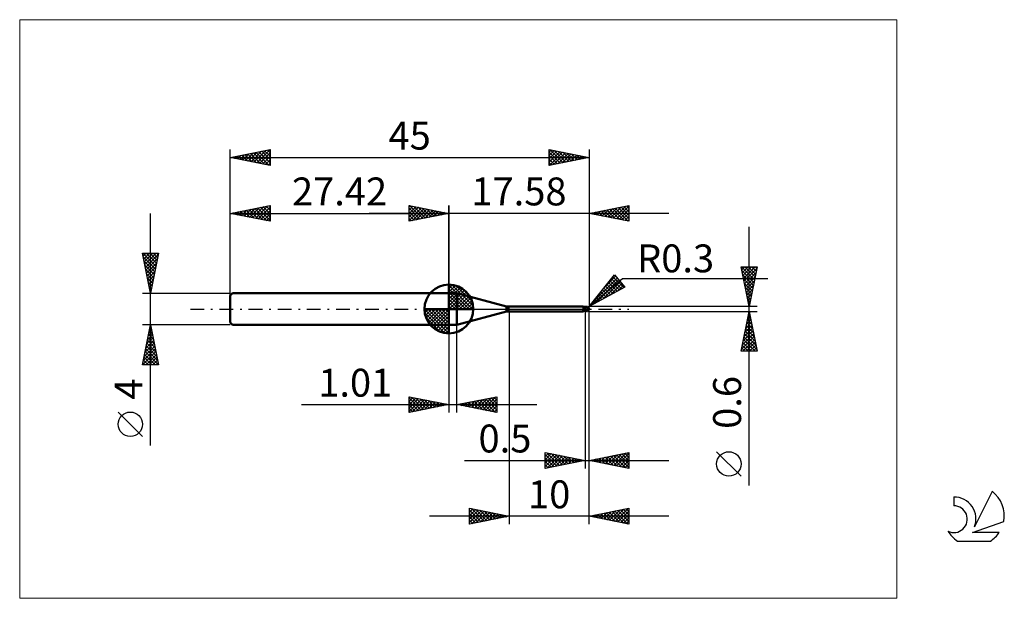
# Model space of a CAD drawing. Units: millimetres. Extents: x -26 to 97, y -36 to 36.
import ezdxf
from ezdxf.enums import TextEntityAlignment as Align

# ---------------------------------------------------------------- set-up
doc = ezdxf.new("R2010")
doc.units = ezdxf.units.MM
doc.header["$LTSCALE"] = 4.3
doc.linetypes.add('cc_dim_arrow', pattern=[0])
doc.linetypes.add('LONGDASH_DASH', pattern=[0.85, 0.4, -0.2, 0.05, -0.2])
for name, color, linetype in [('1', 4, 'CONTINUOUS'), ('2', 7, 'CONTINUOUS'), ('4', 2, 'LONGDASH_DASH'), ('CUT', 1, 'CONTINUOUS'), ('INFTOTAL', 9, 'CONTINUOUS'), ('NOCUT', 7, 'CONTINUOUS'), ('SK1', 4, 'CONTINUOUS'), ('SK2', 7, 'CONTINUOUS'), ('SK4', 2, 'LONGDASH_DASH'), ('SK6', 5, 'CONTINUOUS')]:
    doc.layers.add(name, color=color, linetype=linetype)
doc.styles.get("Standard").update_dxf_attribs({"font": 'Monospac821 BT'})

msp = doc.modelspace()

# ---------------------------------------------------------------- linework, layer by layer
at = {"color": 4, "linetype": 'cc_dim_arrow'}
for p, q in [((27.42, 2.98), (27.5, 3.06)), ((27.42, 2.55), (27.89, 3.02)), ((27.42, 2.98), (30.4, 0)), ((27.42, 2.12), (28.25, 2.95)), ((27.42, 1.68), (28.57, 2.84)), ((27.42, 1.25), (28.87, 2.7)), ((27.42, 2.55), (29.97, 0)), ((27.42, 0.82), (29.14, 2.53)), ((27.8, 3.04), (30.46, 0.38)), ((28.35, 2.92), (30.34, 0.93)), ((27.42, 0.38), (29.38, 2.35)), ((27.42, 2.12), (29.54, 0)), ((27.42, 1.68), (29.1, 0)), ((27.42, 1.25), (28.67, 0)), ((27.47, 0), (29.61, 2.14)), ((27.9, 0), (29.81, 1.91)), ((28.34, 0), (29.99, 1.66)), ((28.77, 0), (30.15, 1.38)), ((29.24, 2.46), (29.88, 1.82)), ((24.36, -0.08), (24.44, 0)), ((24.4, -0.47), (24.87, 0)), ((24.47, -0.83), (25.3, 0)), ((24.58, -1.15), (25.74, 0)), ((24.72, -1.45), (26.17, 0)), ((24.77, 0), (27.42, -2.65)), ((24.89, -1.72), (26.6, 0)), ((25.07, -1.96), (27.04, 0)), ((25.21, 0), (27.42, -2.21)), ((25.64, 0), (27.42, -1.78)), ((26.07, 0), (27.42, -1.35)), ((26.5, 0), (27.42, -0.92)), ((26.94, 0), (27.42, -0.48)), ((27.37, 0), (27.42, -0.05)), ((27.42, 0.82), (28.24, 0)), ((27.42, 0.38), (27.8, 0)), ((29.2, 0), (30.28, 1.08)), ((29.63, 0), (30.39, 0.75)), ((30.07, 0), (30.46, 0.39)), ((24.36, -0.02), (27.4, -3.06)), ((24.4, -0.49), (26.93, -3.02)), ((24.56, -1.08), (26.34, -2.86)), ((25.28, -2.19), (27.42, -0.05)), ((25.51, -2.39), (27.42, -0.48)), ((25.76, -2.57), (27.42, -0.92)), ((26.04, -2.73), (27.42, -1.35)), ((26.34, -2.86), (27.42, -1.78)), ((26.67, -2.97), (27.42, -2.21)), ((27.03, -3.04), (27.42, -2.65))]:
    msp.add_line(p, q, dxfattribs=at)
at = {"layer": '1', "color": 4, "linetype": 'CONTINUOUS', "lineweight": 50}
for p, q in [((27.42, 0), (27.42, 3.06)), ((27.42, 2), (28.42, 2)), ((27.42, -2), (27.42, 2)), ((34.64, 0.33), (28.42, 2)), ((28.42, -2), (28.42, 2)), ((27.42, 0), (24.36, 0)), ((27.42, 0), (30.48, 0)), ((27.42, -3.06), (27.42, 0)), ((34.64, -0.33), (34.64, 0.33)), ((34.9, 0.3), (44.22, 0.3)), ((34.9, -0.3), (34.9, 0.3)), ((44.23, 0.3), (44.22, 0.3)), ((44.24, 0.3), (44.23, 0.3)), ((44.23, 0.3), (44.23, 0.3)), ((44.25, 0.29), (44.24, 0.3)), ((44.24, 0.3), (44.24, 0.3)), ((44.24, 0.3), (44.24, 0.3)), ((44.26, 0.29), (44.25, 0.29)), ((44.25, 0.29), (44.25, 0.29)), ((44.27, 0.29), (44.25, 0.29)), ((44.27, 0.28), (44.26, 0.29)), ((44.32, 0.26), (44.27, 0.29)), ((44.27, 0.27), (44.27, 0.28)), ((44.28, 0.27), (44.27, 0.27)), ((44.28, 0.26), (44.28, 0.27)), ((44.28, 0.25), (44.28, 0.26)), ((44.29, 0.24), (44.28, 0.25)), ((44.29, 0.22), (44.29, 0.24)), ((44.3, 0.21), (44.29, 0.22)), ((44.3, 0.2), (44.3, 0.21)), ((44.3, 0.18), (44.3, 0.2)), ((44.3, 0.17), (44.3, 0.18)), ((44.31, 0.15), (44.3, 0.17)), ((44.31, 0.14), (44.31, 0.15)), ((44.31, 0.12), (44.31, 0.14)), ((44.32, 0.1), (44.31, 0.12)), ((44.38, 0.25), (44.32, 0.26)), ((44.32, 0.09), (44.32, 0.1)), ((44.32, 0.07), (44.32, 0.09)), ((44.33, 0.05), (44.32, 0.07)), ((44.33, 0.03), (44.33, 0.05)), ((44.33, 0.02), (44.33, 0.03)), ((44.34, 0), (44.33, 0.02)), ((44.34, -0.01), (44.34, 0)), ((44.42, 0.24), (44.38, 0.25)), ((44.45, 0.24), (44.42, 0.24)), ((44.5, 0.24), (44.45, 0.24)), ((44.51, 0.24), (44.5, 0.24)), ((44.5, -0.24), (44.5, 0.24)), ((44.55, 0.24), (44.51, 0.24)), ((44.58, 0.24), (44.55, 0.24)), ((44.58, 0.24), (44.59, 0.24)), ((44.63, 0.24), (44.59, 0.24)), ((44.59, 0.23), (44.61, 0.24)), ((44.61, 0.24), (44.62, 0.24)), ((44.62, 0.24), (44.64, 0.25)), ((44.66, 0.24), (44.63, 0.24)), ((44.63, 0.24), (44.65, 0.24)), ((44.64, 0.25), (44.66, 0.25)), ((44.65, 0.24), (44.67, 0.25)), ((44.66, 0.25), (44.68, 0.26)), ((44.69, 0.24), (44.66, 0.24)), ((44.67, 0.25), (44.7, 0.25)), ((44.68, 0.26), (44.7, 0.26)), ((44.71, 0.23), (44.69, 0.24)), ((44.7, 0.26), (44.71, 0.27)), ((44.7, 0.25), (44.72, 0.26)), ((44.71, 0.27), (44.72, 0.27)), ((44.74, 0.23), (44.71, 0.23)), ((44.72, 0.27), (44.73, 0.27)), ((44.72, 0.26), (44.75, 0.26)), ((44.73, 0.27), (44.74, 0.27)), ((44.74, 0.27), (44.75, 0.27)), ((44.78, 0.23), (44.74, 0.23)), ((44.76, 0.27), (44.75, 0.27)), ((44.75, 0.26), (44.77, 0.27)), ((44.77, 0.27), (44.76, 0.27)), ((44.77, 0.26), (44.77, 0.27)), ((44.77, 0.27), (44.77, 0.27)), ((44.77, 0.27), (44.77, 0.27)), ((44.77, 0.27), (44.77, 0.27)), ((44.77, 0.27), (44.77, 0.27)), ((44.77, 0.27), (44.77, 0.27)), ((44.77, 0.27), (44.77, 0.27)), ((44.77, 0.27), (44.77, 0.27)), ((44.77, 0.27), (44.77, 0.27)), ((44.78, 0.27), (44.77, 0.27)), ((44.77, 0.26), (44.77, 0.26)), ((44.77, 0.26), (44.77, 0.26)), ((44.77, 0.25), (44.77, 0.26)), ((44.77, 0.26), (44.77, 0.26)), ((44.77, 0.26), (44.77, 0.26)), ((44.77, 0.24), (44.77, 0.25)), ((44.77, 0.25), (44.77, 0.25)), ((44.77, 0.25), (44.77, 0.25)), ((44.77, 0.25), (44.77, 0.25)), ((44.77, 0.25), (44.77, 0.25)), ((44.77, 0.23), (44.77, 0.24)), ((44.77, 0.24), (44.77, 0.24)), ((44.77, 0.24), (44.77, 0.24)), ((44.77, 0.24), (44.77, 0.24)), ((44.77, 0.24), (44.77, 0.24)), ((44.77, 0.24), (44.77, 0.24)), ((44.78, 0.27), (44.78, 0.27)), ((44.78, 0.27), (44.78, 0.27)), ((44.78, 0.26), (44.78, 0.27)), ((44.78, 0.26), (44.78, 0.26)), ((44.79, 0.26), (44.78, 0.26)), ((44.79, 0.23), (44.78, 0.23)), ((44.78, 0.23), (44.78, 0.23)), ((44.78, 0.23), (44.78, 0.23)), ((44.78, 0.23), (44.78, 0.23)), ((44.79, 0.26), (44.79, 0.26)), ((44.79, 0.26), (44.79, 0.26)), ((44.79, 0.26), (44.79, 0.26)), ((44.79, 0.26), (44.79, 0.26)), ((44.79, 0.26), (44.79, 0.26)), ((44.8, 0.26), (44.79, 0.26)), ((44.79, 0.22), (44.79, 0.23)), ((44.79, 0.23), (44.79, 0.23)), ((44.8, 0.22), (44.79, 0.22)), ((44.8, 0.26), (44.8, 0.26)), ((44.8, 0.26), (44.8, 0.26)), ((44.8, 0.26), (44.8, 0.26)), ((44.8, 0.26), (44.8, 0.26)), ((44.8, 0.26), (44.8, 0.26)), ((44.8, 0.21), (44.8, 0.22)), ((44.81, 0.21), (44.8, 0.21)), ((44.81, 0.2), (44.81, 0.21)), ((44.82, 0.2), (44.81, 0.2)), ((44.82, 0.19), (44.82, 0.2)), ((44.83, 0.18), (44.82, 0.19)), ((44.83, 0.18), (44.83, 0.18)), ((44.84, 0.17), (44.83, 0.18)), ((44.85, 0.17), (44.84, 0.17)), ((44.84, -0.01), (44.85, 0)), ((44.86, 0.16), (44.85, 0.17)), ((44.85, 0.03), (44.86, 0.05)), ((44.85, 0), (44.85, 0.03)), ((44.87, 0.15), (44.86, 0.16)), ((44.86, 0.1), (44.87, 0.12)), ((44.86, 0.08), (44.86, 0.1)), ((44.86, 0.05), (44.86, 0.08)), ((44.88, 0.15), (44.87, 0.15)), ((44.87, 0.14), (44.87, 0.15)), ((44.87, 0.12), (44.87, 0.14)), ((44.89, 0.14), (44.88, 0.15)), ((44.9, 0.13), (44.89, 0.14)), ((44.91, 0.12), (44.9, 0.13)), ((44.92, 0.11), (44.91, 0.12)), ((44.93, 0.1), (44.92, 0.11)), ((44.94, 0.09), (44.93, 0.1)), ((44.93, 0.1), (44.93, 0.1)), ((44.95, 0.08), (44.94, 0.09)), ((44.96, 0.07), (44.95, 0.08)), ((44.96, 0.06), (44.96, 0.07)), ((44.97, 0.05), (44.96, 0.06)), ((44.98, 0.04), (44.97, 0.05)), ((44.97, 0.05), (44.97, 0.05)), ((44.98, 0.03), (44.98, 0.04)), ((44.99, 0.02), (44.98, 0.03)), ((44.99, 0.01), (44.99, 0.02)), ((44.99, 0.02), (44.99, 0.02)), ((44.99, 0), (44.99, 0.01)), ((44.99, 0), (44.99, 0)), ((45, 0.01), (45, 0.02)), ((45, 0.02), (45, 0.02)), ((45, 0.02), (45, 0.02)), ((45, 0.02), (45, 0.02)), ((45, 0.02), (45, 0.02)), ((45, 0.02), (45, 0.02)), ((45, 0.02), (45, 0.02)), ((45, 0.02), (45, 0.02)), ((45, 0.01), (45, 0.01)), ((45, 0.01), (45, 0.01)), ((45, 0.01), (45, 0.01)), ((45, 0.01), (45, 0.01)), ((45, 0.01), (45, 0.01)), ((45, 0.01), (45, 0.01)), ((45, 0), (45, 0.01)), ((45, 0), (45, 0)), ((45, 0), (45, 0)), ((45, 0), (45, 0)), ((45, 0), (45, 0)), ((45, 0), (45, 0)), ((28.42, -2), (34.64, -0.33)), ((34.9, -0.3), (44.22, -0.3)), ((44.13, -0.27), (44.13, -0.27)), ((44.13, -0.27), (44.13, -0.27)), ((44.13, -0.28), (44.13, -0.27)), ((44.13, -0.27), (44.14, -0.27)), ((44.13, -0.27), (44.13, -0.27)), ((44.13, -0.27), (44.13, -0.27)), ((44.13, -0.27), (44.13, -0.27)), ((44.13, -0.27), (44.13, -0.27)), ((44.13, -0.28), (44.13, -0.28)), ((44.13, -0.28), (44.13, -0.28)), ((44.14, -0.28), (44.13, -0.28)), ((44.14, -0.26), (44.15, -0.26)), ((44.14, -0.26), (44.14, -0.26)), ((44.14, -0.26), (44.14, -0.26)), ((44.14, -0.27), (44.14, -0.26)), ((44.14, -0.27), (44.14, -0.27)), ((44.15, -0.28), (44.14, -0.28)), ((44.15, -0.26), (44.16, -0.26)), ((44.15, -0.26), (44.15, -0.26)), ((44.15, -0.26), (44.15, -0.26)), ((44.17, -0.29), (44.15, -0.28)), ((44.16, -0.26), (44.17, -0.25)), ((44.16, -0.26), (44.16, -0.26)), ((44.16, -0.26), (44.16, -0.26)), ((44.17, -0.25), (44.18, -0.25)), ((44.17, -0.25), (44.17, -0.25)), ((44.18, -0.29), (44.17, -0.29)), ((44.18, -0.25), (44.19, -0.25)), ((44.18, -0.25), (44.18, -0.25)), ((44.19, -0.3), (44.18, -0.29)), ((44.19, -0.25), (44.2, -0.25)), ((44.19, -0.25), (44.19, -0.25)), ((44.2, -0.3), (44.19, -0.3)), ((44.2, -0.24), (44.21, -0.24)), ((44.2, -0.25), (44.2, -0.24)), ((44.21, -0.3), (44.2, -0.3)), ((44.21, -0.24), (44.22, -0.24)), ((44.22, -0.3), (44.21, -0.3)), ((44.22, -0.24), (44.23, -0.24)), ((44.22, -0.24), (44.22, -0.24)), ((44.22, -0.3), (44.23, -0.3)), ((44.23, -0.24), (44.24, -0.24)), ((44.23, -0.24), (44.23, -0.24)), ((44.23, -0.3), (44.23, -0.3)), ((44.23, -0.3), (44.24, -0.3)), ((44.24, -0.24), (44.25, -0.24)), ((44.24, -0.24), (44.24, -0.24)), ((44.24, -0.3), (44.25, -0.29)), ((44.24, -0.3), (44.24, -0.3)), ((44.24, -0.3), (44.24, -0.3)), ((44.25, -0.24), (44.26, -0.24)), ((44.25, -0.29), (44.27, -0.29)), ((44.26, -0.24), (44.27, -0.23)), ((44.27, -0.23), (44.28, -0.23)), ((44.27, -0.23), (44.27, -0.23)), ((44.27, -0.29), (44.32, -0.26)), ((44.28, -0.23), (44.29, -0.23)), ((44.29, -0.23), (44.3, -0.23)), ((44.3, -0.23), (44.31, -0.23)), ((44.31, -0.23), (44.33, -0.22)), ((44.32, -0.26), (44.38, -0.25)), ((44.33, -0.22), (44.36, -0.22)), ((44.34, -0.02), (44.34, -0.01)), ((44.34, -0.03), (44.34, -0.02)), ((44.35, -0.04), (44.34, -0.03)), ((44.35, -0.05), (44.35, -0.04)), ((44.35, -0.06), (44.35, -0.05)), ((44.36, -0.07), (44.35, -0.06)), ((44.36, -0.08), (44.36, -0.07)), ((44.37, -0.09), (44.36, -0.08)), ((44.36, -0.22), (44.39, -0.22)), ((44.37, -0.1), (44.37, -0.09)), ((44.38, -0.11), (44.37, -0.1)), ((44.4, -0.11), (44.38, -0.11)), ((44.38, -0.25), (44.42, -0.24)), ((44.39, -0.22), (44.41, -0.21)), ((44.41, -0.12), (44.4, -0.11)), ((44.43, -0.12), (44.41, -0.12)), ((44.41, -0.21), (44.44, -0.21)), ((44.42, -0.24), (44.45, -0.24)), ((44.45, -0.12), (44.43, -0.12)), ((44.44, -0.21), (44.47, -0.21)), ((44.47, -0.13), (44.45, -0.12)), ((44.45, -0.24), (44.5, -0.24)), ((44.48, -0.13), (44.47, -0.13)), ((44.47, -0.21), (44.5, -0.2)), ((44.5, -0.13), (44.48, -0.13)), ((44.55, -0.14), (44.5, -0.11)), ((44.51, -0.13), (44.5, -0.12)), ((44.53, -0.21), (44.5, -0.2)), ((44.5, -0.2), (44.5, -0.2)), ((44.5, -0.2), (44.5, -0.2)), ((44.5, -0.2), (44.5, -0.2)), ((44.5, -0.2), (44.5, -0.2)), ((44.5, -0.24), (44.52, -0.24)), ((44.5, -0.24), (44.5, -0.24)), ((44.52, -0.13), (44.51, -0.13)), ((44.52, -0.14), (44.52, -0.13)), ((44.53, -0.14), (44.52, -0.14)), ((44.52, -0.24), (44.55, -0.24)), ((44.54, -0.14), (44.53, -0.14)), ((44.56, -0.22), (44.53, -0.21)), ((44.55, -0.15), (44.54, -0.14)), ((44.59, -0.16), (44.55, -0.14)), ((44.55, -0.15), (44.55, -0.15)), ((44.58, -0.16), (44.55, -0.15)), ((44.55, -0.24), (44.58, -0.24)), ((44.59, -0.23), (44.56, -0.22)), ((44.6, -0.17), (44.58, -0.16)), ((44.58, -0.24), (44.59, -0.24)), ((44.64, -0.17), (44.59, -0.16)), ((44.61, -0.24), (44.59, -0.23)), ((44.59, -0.24), (44.6, -0.24)), ((44.62, -0.18), (44.6, -0.17)), ((44.64, -0.25), (44.61, -0.24)), ((44.64, -0.19), (44.62, -0.18)), ((44.68, -0.19), (44.64, -0.17)), ((44.66, -0.19), (44.64, -0.19)), ((44.67, -0.26), (44.64, -0.25)), ((44.68, -0.2), (44.66, -0.19)), ((44.7, -0.26), (44.67, -0.26)), ((44.73, -0.21), (44.68, -0.19)), ((44.7, -0.21), (44.68, -0.2)), ((44.71, -0.21), (44.7, -0.21)), ((44.7, -0.26), (44.7, -0.21)), ((44.71, -0.27), (44.7, -0.26)), ((44.72, -0.22), (44.71, -0.21)), ((44.72, -0.27), (44.71, -0.27)), ((44.73, -0.22), (44.72, -0.22)), ((44.73, -0.27), (44.72, -0.27)), ((44.78, -0.23), (44.73, -0.21)), ((44.74, -0.22), (44.73, -0.22)), ((44.74, -0.27), (44.73, -0.27)), ((44.75, -0.22), (44.74, -0.22)), ((44.75, -0.27), (44.74, -0.27)), ((44.77, -0.22), (44.75, -0.22)), ((44.75, -0.27), (44.76, -0.27)), ((44.76, -0.27), (44.77, -0.27)), ((44.78, -0.23), (44.77, -0.22)), ((44.77, -0.27), (44.78, -0.27)), ((44.77, -0.27), (44.77, -0.27)), ((44.77, -0.27), (44.77, -0.27)), ((44.78, -0.22), (44.79, -0.21)), ((44.78, -0.23), (44.78, -0.22)), ((44.78, -0.26), (44.79, -0.26)), ((44.78, -0.26), (44.78, -0.26)), ((44.78, -0.27), (44.78, -0.26)), ((44.78, -0.27), (44.78, -0.27)), ((44.78, -0.27), (44.78, -0.27)), ((44.79, -0.2), (44.8, -0.19)), ((44.79, -0.21), (44.79, -0.2)), ((44.79, -0.26), (44.8, -0.26)), ((44.79, -0.26), (44.79, -0.26)), ((44.79, -0.26), (44.79, -0.26)), ((44.79, -0.26), (44.79, -0.26)), ((44.79, -0.26), (44.79, -0.26)), ((44.79, -0.26), (44.79, -0.26)), ((44.8, -0.16), (44.81, -0.15)), ((44.8, -0.18), (44.8, -0.16)), ((44.8, -0.19), (44.8, -0.18)), ((44.8, -0.26), (44.8, -0.26)), ((44.8, -0.26), (44.8, -0.26)), ((44.8, -0.26), (44.8, -0.26)), ((44.8, -0.26), (44.8, -0.26)), ((44.8, -0.26), (44.8, -0.26)), ((44.81, -0.14), (44.82, -0.13)), ((44.81, -0.15), (44.81, -0.14)), ((44.82, -0.1), (44.83, -0.09)), ((44.82, -0.12), (44.82, -0.1)), ((44.82, -0.13), (44.82, -0.12)), ((44.83, -0.07), (44.84, -0.05)), ((44.83, -0.08), (44.83, -0.07)), ((44.83, -0.09), (44.83, -0.08)), ((44.84, -0.03), (44.84, -0.01)), ((44.84, -0.04), (44.84, -0.03)), ((44.84, -0.05), (44.84, -0.04)), ((44.99, 0), (44.99, 0)), ((45, 0), (44.99, 0)), ((44.99, 0), (44.99, 0)), ((45, -0.01), (45, 0)), ((45, 0), (45, 0)), ((45, 0), (45, 0)), ((45, -0.01), (45, 0)), ((45, 0), (45, 0)), ((45, 0), (45, 0)), ((45, 0), (45, 0)), ((45, -0.01), (45, -0.01)), ((45, -0.01), (45, -0.01)), ((45, -0.01), (45, -0.01)), ((45, -0.01), (45, -0.01)), ((45, -0.01), (45, -0.01)), ((45, -0.01), (45, -0.01)), ((45, -0.01), (45, -0.01)), ((45, -0.01), (45, -0.01)), ((45, -0.01), (45, -0.01)), ((45, -0.01), (45, -0.01)), ((45, -0.01), (45, -0.01)), ((45, -0.01), (45, -0.01)), ((45, -0.01), (45, -0.01)), ((45, -0.01), (45, -0.01)), ((45, -0.01), (45, -0.01)), ((45, -0.01), (45, -0.01)), ((45, -0.01), (45, -0.01)), ((45, -0.01), (45, -0.01)), ((45, -0.01), (45, -0.01)), ((27.42, -2), (28.42, -2))]:
    msp.add_line(p, q, dxfattribs=at)
for centre, radius, start, end in [((27.42, 0), 3.06, 90, 180), ((27.42, 0), 3.06, 0, 90), ((27.42, 0), 3.06, 180, 270), ((27.42, 0), 3.06, 270, 0), ((34.9, 1.3), 1, 255.0001, 270.0001), ((44.7, 0), 0.3, 346.7706, 13.2294), ((34.9, -1.3), 1, 89.9999, 104.9999)]:
    msp.add_arc(centre, radius, start, end, dxfattribs=at)
for centre, major_axis, ratio, start_param, end_param in [((44.77, 0), (0, 0.262), 0.866027, 4.807458, 6.143151), ((45.04, 0.29), (0, 0.274), 0.866026, 1.699743, 1.954614), ((45.04, 0.29), (0, 0.274), 0.866026, 2.900999, 2.96768), ((44.48, -0.84), (0.346, 0.572), 0.986513, 0.99747, 1.093806), ((44.53, 0.88), (-0.52, 0.859), 0.986513, 2.43453, 2.557574), ((44.77, 0), (0, 0.262), 0.866027, 3.281627, 4.447071)]:
    msp.add_ellipse(centre, major_axis=major_axis, ratio=ratio, start_param=start_param, end_param=end_param, dxfattribs=at)
at = {"layer": '2', "color": 7, "linetype": 'CONTINUOUS', "lineweight": 25}
for p, q in [((22.42, 11), (22.42, 13)), ((22.42, 13), (27.42, 12)), ((22.42, 12.82), (22.57, 12.97)), ((22.42, 12.39), (22.92, 12.9)), ((22.42, 11.97), (23.28, 12.83)), ((22.42, 11.55), (23.63, 12.76)), ((22.42, 11.12), (23.98, 12.69)), ((22.42, 12.64), (23.78, 11.27)), ((22.5, 12.98), (24.14, 11.34)), ((22.8, 11.08), (24.34, 12.62)), ((23.03, 12.88), (24.49, 11.41)), ((23.33, 11.18), (24.69, 12.55)), ((23.56, 12.77), (24.84, 11.48)), ((23.86, 11.29), (25.05, 12.47)), ((24.09, 12.67), (25.2, 11.56)), ((24.39, 11.39), (25.4, 12.4)), ((24.62, 12.56), (25.55, 11.63)), ((25.15, 12.45), (25.91, 11.7)), ((25.68, 12.35), (26.26, 11.77)), ((27.42, 0), (27.42, 13)), ((45, 13), (45, 0.3)), ((45, 12), (50, 13)), ((46.3, 11.74), (46.95, 12.39)), ((46.66, 11.67), (47.48, 12.5)), ((46.87, 12.37), (47.8, 11.44)), ((47.01, 11.6), (48.01, 12.6)), ((47.22, 12.44), (48.33, 11.33)), ((47.36, 11.53), (48.54, 12.71)), ((47.57, 12.51), (48.86, 11.23)), ((47.72, 11.46), (49.07, 12.81)), ((47.93, 12.59), (49.39, 11.12)), ((48.07, 11.39), (49.6, 12.92)), ((48.28, 12.66), (49.92, 11.02)), ((48.42, 11.32), (50, 12.89)), ((48.63, 12.73), (50, 11.36)), ((48.78, 11.24), (50, 12.47)), ((48.99, 12.8), (50, 11.79)), ((49.34, 12.87), (50, 12.21)), ((49.69, 12.94), (50, 12.63)), ((50, 13), (50, 11)), ((55, 12), (17.42, 12)), ((22.42, 12.21), (23.43, 11.2)), ((27.42, 12), (22.42, 11)), ((22.42, 11.79), (23.08, 11.13)), ((22.42, 11.36), (22.72, 11.06)), ((24.92, 11.5), (25.75, 12.33)), ((25.45, 11.61), (26.11, 12.26)), ((25.98, 11.71), (26.46, 12.19)), ((26.21, 12.24), (26.61, 11.84)), ((26.51, 11.82), (26.81, 12.12)), ((26.74, 12.14), (26.97, 11.91)), ((27.04, 11.92), (27.17, 12.05)), ((27.27, 12.03), (27.32, 11.98)), ((50, 11), (45, 12)), ((45.1, 12.02), (45.15, 11.97)), ((45.24, 11.95), (45.36, 12.07)), ((45.45, 12.09), (45.68, 11.86)), ((45.59, 11.88), (45.89, 12.18)), ((45.81, 12.16), (46.21, 11.76)), ((45.95, 11.81), (46.42, 12.28)), ((46.16, 12.23), (46.74, 11.65)), ((46.51, 12.3), (47.27, 11.55)), ((49.13, 11.17), (50, 12.04)), ((49.48, 11.1), (50, 11.62)), ((49.84, 11.03), (50, 11.19)), ((65.06, -22.14), (65.06, 10.3)), ((65.06, 0.3), (64.06, 5.3)), ((64.06, 5.3), (66.06, 5.3)), ((64.07, 5.26), (64.11, 5.3)), ((64.12, 5.3), (65.74, 3.68)), ((64.14, 4.9), (64.54, 5.3)), ((64.21, 4.55), (64.96, 5.3)), ((64.28, 4.2), (65.39, 5.3)), ((64.35, 3.84), (65.81, 5.3)), ((64.42, 3.49), (66.02, 5.08)), ((64.55, 5.3), (65.81, 4.04)), ((64.97, 5.3), (65.88, 4.39)), ((66.06, 5.3), (65.06, 0.3)), ((65.39, 5.3), (65.95, 4.74)), ((65.82, 5.3), (66.02, 5.1)), ((45, 0.3), (48.19, 4.28)), ((45, 0.3), (49.21, 3.84)), ((45.26, 0.63), (48.52, 3.88)), ((46.97, 2.76), (48.33, 4.12)), ((47.8, 3.8), (49.07, 2.53)), ((47.99, 4.04), (49.35, 2.68)), ((48.18, 4.27), (48.27, 4.18)), ((48.19, 4.28), (49.47, 2.75)), ((49.21, 3.84), (67.4, 3.84)), ((64.15, 4.84), (65.67, 3.33)), ((64.26, 4.31), (65.6, 2.98)), ((64.37, 3.78), (65.53, 2.62)), ((64.5, 3.14), (65.91, 4.55)), ((64.57, 2.78), (65.81, 4.02)), ((49.47, 2.75), (45, 0.3)), ((45.79, 0.73), (48.71, 3.65)), ((46.73, 1.25), (48.91, 3.42)), ((46.86, 2.62), (47.7, 1.78)), ((47.05, 2.86), (47.98, 1.93)), ((47.24, 3.09), (48.25, 2.08)), ((47.43, 3.33), (48.53, 2.23)), ((47.61, 3.56), (48.8, 2.38)), ((47.67, 1.76), (49.1, 3.19)), ((48.6, 2.27), (49.29, 2.96)), ((64.47, 3.25), (65.46, 2.27)), ((64.58, 2.72), (65.39, 1.92)), ((64.64, 2.43), (65.7, 3.49)), ((64.71, 2.08), (65.6, 2.96)), ((45.92, 1.44), (46.33, 1.03)), ((46.1, 1.68), (46.61, 1.18)), ((46.29, 1.92), (46.88, 1.33)), ((46.48, 2.15), (47.15, 1.48)), ((46.67, 2.39), (47.43, 1.63)), ((64.68, 2.19), (65.31, 1.56)), ((64.78, 1.72), (65.49, 2.43)), ((64.79, 1.66), (65.24, 1.21)), ((64.85, 1.37), (65.38, 1.9)), ((64.92, 1.01), (65.28, 1.37)), ((66.06, 0.3), (45, 0.3)), ((45.16, 0.5), (45.23, 0.43)), ((45.35, 0.74), (45.51, 0.58)), ((45.54, 0.97), (45.78, 0.73)), ((45.73, 1.21), (46.06, 0.88)), ((64.9, 1.13), (65.17, 0.85)), ((64.99, 0.66), (65.17, 0.84)), ((65, 0.6), (65.1, 0.5)), ((65.06, 0.31), (65.06, 0.31)), ((35, -0.3), (35, -27)), ((44.5, -0.3), (44.5, -20)), ((45, -0.3), (66.06, -0.3)), ((45, -20), (45, -0.3)), ((45, -27), (45, -0.3)), ((64.06, -5.3), (65.06, -0.3)), ((64.85, -1.34), (65.2, -0.99)), ((64.92, -1.01), (65.28, -1.37)), ((64.96, -0.81), (65.13, -0.64)), ((64.99, -0.66), (65.17, -0.84)), ((65.06, -0.3), (66.06, -5.3)), ((65.06, -0.31), (65.06, -0.31)), ((27.42, -2), (27.42, -13)), ((28.43, -13), (28.43, -2)), ((64.43, -3.46), (65.48, -2.41)), ((64.54, -2.93), (65.41, -2.05)), ((64.64, -2.4), (65.34, -1.7)), ((64.64, -2.43), (65.7, -3.49)), ((64.71, -2.07), (65.59, -2.96)), ((64.75, -1.87), (65.27, -1.35)), ((64.78, -1.72), (65.49, -2.43)), ((64.85, -1.37), (65.38, -1.9)), ((64.11, -5.05), (65.7, -3.47)), ((64.22, -4.52), (65.63, -3.12)), ((64.32, -3.99), (65.55, -2.76)), ((64.42, -3.49), (66.02, -5.08)), ((64.5, -3.13), (65.91, -4.55)), ((64.57, -2.78), (65.81, -4.02)), ((64.14, -4.9), (64.54, -5.3)), ((64.21, -4.55), (64.96, -5.3)), ((64.28, -4.2), (65.39, -5.3)), ((64.29, -5.3), (65.77, -3.82)), ((64.35, -3.84), (65.81, -5.3)), ((64.71, -5.3), (65.84, -4.18)), ((65.14, -5.3), (65.91, -4.53)), ((65.56, -5.3), (65.98, -4.88)), ((66.06, -5.3), (64.06, -5.3)), ((64.07, -5.26), (64.12, -5.3)), ((65.99, -5.3), (66.05, -5.24)), ((22.42, -13), (22.42, -11)), ((22.42, -11), (27.42, -12)), ((22.42, -11.16), (22.56, -11.03)), ((22.42, -11.59), (22.91, -11.1)), ((22.75, -11.07), (24.3, -12.62)), ((28.43, -12), (33.43, -11)), ((31.68, -12.65), (33.31, -11.02)), ((33.07, -11.07), (33.43, -11.43)), ((33.43, -11), (33.43, -13)), ((33.43, -11), (33.43, -11)), ((8.95, -12), (38.43, -12)), ((22.42, -11.16), (23.95, -12.69)), ((22.42, -12.01), (23.26, -11.17)), ((22.42, -12.44), (23.62, -11.24)), ((22.42, -12.86), (23.97, -11.31)), ((22.42, -11.59), (23.6, -12.76)), ((27.42, -12), (22.42, -13)), ((22.42, -12.01), (23.24, -12.84)), ((22.78, -12.93), (24.32, -11.38)), ((23.28, -11.17), (24.66, -12.55)), ((23.31, -12.82), (24.68, -11.45)), ((23.81, -11.28), (25.01, -12.48)), ((23.84, -12.72), (25.03, -11.52)), ((24.34, -11.38), (25.36, -12.41)), ((24.37, -12.61), (25.39, -11.59)), ((24.87, -11.49), (25.72, -12.34)), ((24.9, -12.5), (25.74, -11.66)), ((25.4, -11.6), (26.07, -12.27)), ((25.43, -12.4), (26.09, -11.73)), ((25.93, -11.7), (26.42, -12.2)), ((25.96, -12.29), (26.45, -11.81)), ((26.46, -11.81), (26.78, -12.13)), ((26.49, -12.19), (26.8, -11.88)), ((26.99, -11.91), (27.13, -12.06)), ((27.02, -12.08), (27.15, -11.95)), ((33.43, -13), (28.43, -12)), ((28.48, -11.99), (28.5, -12.01)), ((28.5, -12.01), (28.53, -11.98)), ((28.83, -11.92), (29.03, -12.12)), ((28.85, -12.08), (29.06, -11.87)), ((29.19, -11.85), (29.56, -12.23)), ((29.21, -12.16), (29.59, -11.77)), ((29.54, -11.78), (30.09, -12.33)), ((29.56, -12.23), (30.12, -11.66)), ((29.89, -11.71), (30.62, -12.44)), ((29.91, -12.3), (30.66, -11.55)), ((30.25, -11.64), (31.15, -12.54)), ((30.27, -12.37), (31.19, -11.45)), ((30.6, -11.57), (31.68, -12.65)), ((30.62, -12.44), (31.72, -11.34)), ((30.95, -11.5), (32.21, -12.76)), ((30.97, -12.51), (32.25, -11.24)), ((31.31, -11.42), (32.74, -12.86)), ((31.33, -12.58), (32.78, -11.13)), ((31.66, -11.35), (33.27, -12.97)), ((32.01, -11.28), (33.43, -12.7)), ((32.03, -12.72), (33.43, -11.33)), ((32.37, -11.21), (33.43, -12.28)), ((32.39, -12.79), (33.43, -11.75)), ((32.72, -11.14), (33.43, -11.85)), ((32.74, -12.86), (33.43, -12.17)), ((22.42, -12.44), (22.89, -12.91)), ((22.42, -12.86), (22.54, -12.98)), ((33.1, -12.93), (33.43, -12.6)), ((39.5, -20), (39.5, -18)), ((39.5, -18), (44.5, -19)), ((39.5, -18.06), (39.55, -18.01)), ((39.5, -18.49), (39.9, -18.08)), ((39.5, -18.91), (40.26, -18.15)), ((39.5, -19.33), (40.61, -18.22)), ((39.5, -18.27), (40.94, -19.71)), ((39.5, -19.76), (40.97, -18.29)), ((39.7, -18.04), (41.3, -19.64)), ((39.73, -19.95), (41.32, -18.36)), ((40.23, -18.15), (41.65, -19.57)), ((40.26, -19.85), (41.67, -18.43)), ((40.76, -18.25), (42.01, -19.5)), ((40.79, -19.74), (42.03, -18.51)), ((41.29, -18.36), (42.36, -19.43)), ((41.82, -18.46), (42.71, -19.36)), ((45, -19), (50, -18)), ((46.68, -19.34), (47.52, -18.5)), ((47.03, -19.41), (48.05, -18.39)), ((47.39, -19.48), (48.58, -18.28)), ((47.72, -18.46), (49.08, -19.82)), ((47.74, -19.55), (49.11, -18.18)), ((48.07, -18.39), (49.61, -19.92)), ((48.09, -19.62), (49.64, -18.07)), ((48.43, -18.31), (50, -19.89)), ((48.45, -19.69), (50, -18.14)), ((48.78, -18.24), (50, -19.46)), ((49.13, -18.17), (50, -19.04)), ((49.49, -18.1), (50, -18.62)), ((49.84, -18.03), (50, -18.19)), ((50, -18), (50, -20)), ((64.06, -20.97), (61, -17.91)), ((29.39, -19), (55, -19)), ((39.5, -18.69), (40.59, -19.78)), ((44.5, -19), (39.5, -20)), ((39.5, -19.12), (40.24, -19.85)), ((39.5, -19.54), (39.88, -19.92)), ((41.32, -19.64), (42.38, -18.58)), ((41.85, -19.53), (42.73, -18.65)), ((42.35, -18.57), (43.07, -19.29)), ((42.38, -19.42), (43.09, -18.72)), ((42.88, -18.68), (43.42, -19.22)), ((42.91, -19.32), (43.44, -18.79)), ((43.41, -18.78), (43.77, -19.15)), ((43.44, -19.21), (43.79, -18.86)), ((43.94, -18.89), (44.13, -19.07)), ((43.97, -19.11), (44.15, -18.93)), ((44.47, -18.99), (44.48, -19)), ((50, -20), (45, -19)), ((45.24, -18.95), (45.37, -19.07)), ((45.27, -19.05), (45.4, -18.92)), ((45.6, -18.88), (45.9, -19.18)), ((45.62, -19.12), (45.93, -18.81)), ((45.95, -18.81), (46.43, -19.29)), ((45.97, -19.19), (46.46, -18.71)), ((46.31, -18.74), (46.96, -19.39)), ((46.33, -19.27), (46.99, -18.6)), ((46.66, -18.67), (47.49, -19.5)), ((47.01, -18.6), (48.02, -19.6)), ((47.37, -18.53), (48.55, -19.71)), ((48.8, -19.76), (50, -18.56)), ((49.15, -19.83), (50, -18.99)), ((49.51, -19.9), (50, -19.41)), ((39.5, -19.96), (39.53, -19.99)), ((49.86, -19.97), (50, -19.83)), ((30, -27), (30, -25)), ((30, -25), (35, -26)), ((30, -25.11), (30.09, -25.02)), ((30, -25.53), (30.44, -25.09)), ((30, -25.96), (30.8, -25.16)), ((30, -25.22), (31.48, -26.7)), ((30, -26.38), (31.15, -25.23)), ((30, -26.8), (31.5, -25.3)), ((30, -25.64), (31.13, -26.77)), ((30.26, -25.05), (31.84, -26.63)), ((30.29, -26.94), (31.86, -25.37)), ((30.79, -25.16), (32.19, -26.56)), ((30.82, -26.84), (32.21, -25.44)), ((31.32, -25.26), (32.54, -26.49)), ((31.35, -26.73), (32.56, -25.51)), ((31.85, -25.37), (32.9, -26.42)), ((31.88, -26.62), (32.92, -25.58)), ((32.38, -25.48), (33.25, -26.35)), ((32.41, -26.52), (33.27, -25.65)), ((32.91, -25.58), (33.6, -26.28)), ((32.94, -26.41), (33.62, -25.72)), ((33.44, -25.69), (33.96, -26.21)), ((33.47, -26.31), (33.98, -25.8)), ((33.97, -25.79), (34.31, -26.14)), ((34, -26.2), (34.33, -25.87)), ((34.5, -25.9), (34.67, -26.07)), ((45, -26), (50, -25)), ((45.42, -25.92), (45.63, -26.13)), ((45.44, -26.09), (45.66, -25.87)), ((45.78, -25.84), (46.16, -26.23)), ((45.8, -26.16), (46.19, -25.76)), ((46.13, -25.77), (46.69, -26.34)), ((46.15, -26.23), (46.72, -25.66)), ((46.48, -25.7), (47.22, -26.44)), ((46.5, -26.3), (47.25, -25.55)), ((46.84, -25.63), (47.75, -26.55)), ((46.86, -26.37), (47.78, -25.44)), ((47.19, -25.56), (48.28, -26.66)), ((47.21, -26.44), (48.31, -25.34)), ((47.54, -25.49), (48.81, -26.76)), ((47.56, -26.51), (48.84, -25.23)), ((47.9, -25.42), (49.35, -26.87)), ((47.92, -26.58), (49.38, -25.12)), ((48.25, -25.35), (49.88, -26.98)), ((48.27, -26.65), (49.91, -25.02)), ((48.6, -25.28), (50, -26.68)), ((48.62, -26.72), (50, -25.35)), ((48.96, -25.21), (50, -26.25)), ((48.98, -26.8), (50, -25.77)), ((49.31, -25.14), (50, -25.83)), ((49.66, -25.07), (50, -25.4)), ((50, -25), (50, -27)), ((55, -26), (25, -26)), ((35, -26), (30, -27)), ((30, -26.07), (30.78, -26.84)), ((30, -26.49), (30.42, -26.92)), ((30, -26.92), (30.07, -26.99)), ((34.53, -26.09), (34.69, -25.94)), ((50, -27), (45, -26)), ((45.07, -25.99), (45.1, -26.02)), ((45.09, -26.02), (45.13, -25.97)), ((49.33, -26.87), (50, -26.2)), ((49.68, -26.94), (50, -26.62))]:
    msp.add_line(p, q, dxfattribs=at)
msp.add_circle((62.53, -19.44), 1.53, dxfattribs=at)
at = {"layer": '4', "color": 2, "linetype": 'LONGDASH_DASH', "lineweight": 25}
msp.add_line((27.42, 0), (45, 0), dxfattribs=at)
at = {"layer": 'CUT', "color": 1, "linetype": 'CONTINUOUS', "lineweight": 25}
for p, q in [((44.7, 0.3), (44.5, 0.3)), ((44.5, 0.3), (44.5, 0)), ((44.5, 0), (45, 0))]:
    msp.add_line(p, q, dxfattribs=at)
msp.add_arc((44.7, 0), 0.3, 0, 90, dxfattribs=at)
at = {"layer": 'INFTOTAL', "color": 9, "linetype": 'CONTINUOUS', "lineweight": 18}
for p, q in [((83.6, 36.3), (-26.4, 36.3)), ((-26.4, 36.3), (-26.4, -36.3)), ((83.6, -36.3), (83.6, 36.3)), ((-26.4, -36.3), (83.6, -36.3))]:
    msp.add_line(p, q, dxfattribs=at)
at = {"layer": 'NOCUT', "color": 7, "linetype": 'CONTINUOUS', "lineweight": 25}
for p, q in [((27.42, 0), (27.42, 2)), ((27.42, 2), (28.42, 2)), ((34.64, 0.33), (28.42, 2)), ((28.42, 0), (27.42, 0)), ((28.42, 0), (44.5, 0)), ((44.5, 0.3), (34.9, 0.3)), ((44.5, 0), (44.5, 0.3))]:
    msp.add_line(p, q, dxfattribs=at)
msp.add_arc((34.9, 1.3), 1, 255, 270, dxfattribs=at)
at = {"layer": 'SK1', "color": 4, "linetype": 'CONTINUOUS', "lineweight": 50}
for p, q in [((0.3, 2), (0, 1.7)), ((0, 1.7), (0, -1.7)), ((27.42, 2), (0.3, 2)), ((0, -1.7), (0.3, -2)), ((0.3, -2), (27.42, -2))]:
    msp.add_line(p, q, dxfattribs=at)
at = {"layer": 'SK2', "color": 7, "linetype": 'CONTINUOUS', "lineweight": 25}
for p, q in [((0, 0), (0, 20)), ((0, 19), (5, 20)), ((2.62, 18.48), (3.93, 19.79)), ((2.97, 18.41), (4.46, 19.89)), ((3.33, 18.33), (4.99, 20)), ((3.96, 19.79), (5, 18.75)), ((4.31, 19.86), (5, 19.17)), ((4.66, 19.93), (5, 19.6)), ((5, 20), (5, 18)), ((40, 18), (40, 20)), ((40, 20), (45, 19)), ((40, 19.68), (40.27, 19.95)), ((40, 19.26), (40.62, 19.88)), ((40, 18.83), (40.97, 19.81)), ((40.11, 19.98), (41.74, 18.35)), ((40.64, 19.87), (42.09, 18.42)), ((41.17, 19.77), (42.45, 18.49)), ((45, 20), (45, 0.3)), ((0, 19), (45, 19)), ((5, 18), (0, 19)), ((0.07, 19.01), (0.1, 18.98)), ((0.15, 18.97), (0.22, 19.04)), ((0.42, 19.08), (0.63, 18.87)), ((0.5, 18.9), (0.75, 19.15)), ((0.78, 19.16), (1.16, 18.77)), ((0.85, 18.83), (1.28, 19.26)), ((1.13, 19.23), (1.69, 18.66)), ((1.21, 18.76), (1.81, 19.36)), ((1.48, 19.3), (2.22, 18.56)), ((1.56, 18.69), (2.34, 19.47)), ((1.84, 19.37), (2.75, 18.45)), ((1.91, 18.62), (2.87, 19.57)), ((2.19, 19.44), (3.28, 18.34)), ((2.27, 18.55), (3.4, 19.68)), ((2.54, 19.51), (3.81, 18.24)), ((2.9, 19.58), (4.35, 18.13)), ((3.25, 19.65), (4.88, 18.02)), ((3.6, 19.72), (5, 18.32)), ((3.68, 18.26), (5, 19.58)), ((4.04, 18.19), (5, 19.16)), ((4.39, 18.12), (5, 18.73)), ((40, 18.41), (41.33, 19.73)), ((40, 19.66), (41.39, 18.28)), ((40, 19.24), (41.03, 18.21)), ((45, 19), (40, 18)), ((40, 18.82), (40.68, 18.14)), ((40.02, 18), (41.68, 19.66)), ((40.55, 18.11), (42.03, 19.59)), ((41.08, 18.22), (42.39, 19.52)), ((41.61, 18.32), (42.74, 19.45)), ((41.7, 19.66), (42.8, 18.56)), ((42.14, 18.43), (43.1, 19.38)), ((42.23, 19.55), (43.15, 18.63)), ((42.67, 18.53), (43.45, 19.31)), ((42.76, 19.45), (43.51, 18.7)), ((43.2, 18.64), (43.8, 19.24)), ((43.29, 19.34), (43.86, 18.77)), ((43.73, 18.75), (44.16, 19.17)), ((43.82, 19.24), (44.22, 18.84)), ((44.26, 18.85), (44.51, 19.1)), ((44.35, 19.13), (44.57, 18.91)), ((44.8, 18.96), (44.86, 19.03)), ((44.88, 19.02), (44.92, 18.98)), ((4.74, 18.05), (5, 18.31)), ((40, 18.39), (40.33, 18.07)), ((0, 2), (0, 13)), ((0, 12), (5, 13)), ((1.38, 11.72), (2.08, 12.42)), ((1.74, 11.65), (2.61, 12.52)), ((2.01, 12.4), (3.02, 11.4)), ((2.09, 11.58), (3.14, 12.63)), ((2.37, 12.47), (3.55, 11.29)), ((2.44, 11.51), (3.67, 12.73)), ((2.72, 12.54), (4.08, 11.18)), ((2.8, 11.44), (4.2, 12.84)), ((3.07, 12.61), (4.61, 11.08)), ((3.15, 11.37), (4.73, 12.95)), ((3.43, 12.69), (5, 11.11)), ((3.51, 11.3), (5, 12.79)), ((3.78, 12.76), (5, 11.54)), ((3.86, 11.23), (5, 12.37)), ((4.13, 12.83), (5, 11.96)), ((4.49, 12.9), (5, 12.39)), ((4.84, 12.97), (5, 12.81)), ((5, 13), (5, 11)), ((22.42, 11), (22.42, 13)), ((22.42, 13), (27.42, 12)), ((22.42, 12.82), (22.57, 12.97)), ((22.42, 12.39), (22.92, 12.9)), ((22.42, 11.97), (23.28, 12.83)), ((22.42, 11.55), (23.63, 12.76)), ((22.42, 11.12), (23.98, 12.69)), ((22.42, 12.64), (23.78, 11.27)), ((22.5, 12.98), (24.14, 11.34)), ((22.8, 11.08), (24.34, 12.62)), ((23.03, 12.88), (24.49, 11.41)), ((23.33, 11.18), (24.69, 12.55)), ((23.56, 12.77), (24.84, 11.48)), ((23.86, 11.29), (25.05, 12.47)), ((24.09, 12.67), (25.2, 11.56)), ((24.39, 11.39), (25.4, 12.4)), ((24.62, 12.56), (25.55, 11.63)), ((25.15, 12.45), (25.91, 11.7)), ((25.68, 12.35), (26.26, 11.77)), ((27.42, 13), (27.42, 2)), ((-10, -17.11), (-10, 12)), ((0, 12), (27.42, 12)), ((5, 11), (0, 12)), ((0.25, 12.05), (0.37, 11.93)), ((0.32, 11.94), (0.48, 12.1)), ((0.6, 12.12), (0.9, 11.82)), ((0.68, 11.86), (1.01, 12.2)), ((0.95, 12.19), (1.43, 11.71)), ((1.03, 11.79), (1.55, 12.31)), ((1.31, 12.26), (1.96, 11.61)), ((1.66, 12.33), (2.49, 11.5)), ((4.21, 11.16), (5, 11.95)), ((4.57, 11.09), (5, 11.52)), ((22.42, 12.21), (23.43, 11.2)), ((27.42, 12), (22.42, 11)), ((22.42, 11.79), (23.08, 11.13)), ((22.42, 11.36), (22.72, 11.06)), ((24.92, 11.5), (25.75, 12.33)), ((25.45, 11.61), (26.11, 12.26)), ((25.98, 11.71), (26.46, 12.19)), ((26.21, 12.24), (26.61, 11.84)), ((26.51, 11.82), (26.81, 12.12)), ((26.74, 12.14), (26.97, 11.91)), ((27.04, 11.92), (27.17, 12.05)), ((27.27, 12.03), (27.32, 11.98)), ((4.92, 11.02), (5, 11.1)), ((-10, 2), (-11, 7)), ((-11, 7), (-9, 7)), ((-11, 6.98), (-10.98, 7)), ((-10.95, 7), (-9.32, 5.38)), ((-10.93, 6.63), (-10.55, 7)), ((-10.91, 6.54), (-9.4, 5.02)), ((-10.85, 6.27), (-10.13, 7)), ((-10.78, 5.92), (-9.7, 7)), ((-10.71, 5.57), (-9.28, 7)), ((-10.64, 5.21), (-9.04, 6.82)), ((-10.57, 4.86), (-9.14, 6.29)), ((-10.52, 7), (-9.25, 5.73)), ((-10.1, 7), (-9.18, 6.08)), ((-9, 7), (-10, 2)), ((-9.67, 7), (-9.11, 6.44)), ((-9.25, 7), (-9.04, 6.79)), ((-10.8, 6.01), (-9.47, 4.67)), ((-10.7, 5.48), (-9.54, 4.32)), ((-10.59, 4.95), (-9.61, 3.96)), ((-10.5, 4.51), (-9.25, 5.76)), ((-10.43, 4.15), (-9.35, 5.23)), ((-10.48, 4.41), (-9.68, 3.61)), ((-10.38, 3.88), (-9.75, 3.26)), ((-10.36, 3.8), (-9.46, 4.7)), ((-10.29, 3.44), (-9.57, 4.17)), ((-10.27, 3.35), (-9.82, 2.9)), ((-10.22, 3.09), (-9.67, 3.64)), ((-10.16, 2.82), (-9.89, 2.55)), ((-10.15, 2.74), (-9.78, 3.11)), ((-10.08, 2.38), (-9.88, 2.58)), ((-11, 2), (0, 2)), ((-10.06, 2.29), (-9.96, 2.2)), ((-10.01, 2.03), (-9.99, 2.05)), ((-10, -2), (-11, -2)), ((-11, -7), (-10, -2)), ((-10.05, -2.26), (-9.97, -2.17)), ((-10.03, -2.16), (-9.95, -2.24)), ((0, -2), (-10, -2)), ((-10, -2), (-9, -7)), ((-10.48, -4.38), (-9.68, -3.59)), ((-10.37, -3.85), (-9.75, -3.23)), ((-10.31, -3.57), (-9.53, -4.36)), ((-10.26, -3.32), (-9.82, -2.88)), ((-10.24, -3.22), (-9.63, -3.83)), ((-10.17, -2.86), (-9.74, -3.3)), ((-10.16, -2.79), (-9.89, -2.53)), ((-10.1, -2.51), (-9.85, -2.77)), ((-10.79, -5.97), (-9.47, -4.65)), ((-10.69, -5.44), (-9.54, -4.29)), ((-10.58, -4.91), (-9.61, -3.94)), ((-10.53, -4.63), (-9.21, -5.95)), ((-10.46, -4.28), (-9.32, -5.42)), ((-10.38, -3.92), (-9.42, -4.89)), ((-10.98, -7), (-9.33, -5.35)), ((-10.9, -6.5), (-9.4, -5)), ((-10.81, -6.05), (-9.86, -7)), ((-10.74, -5.69), (-9.43, -7)), ((-10.67, -5.34), (-9.01, -7)), ((-10.6, -4.99), (-9.1, -6.48)), ((-10.55, -7), (-9.26, -5.71)), ((-10.13, -7), (-9.19, -6.06)), ((-9, -7), (-11, -7)), ((-10.95, -6.75), (-10.7, -7)), ((-10.88, -6.4), (-10.28, -7)), ((-9.7, -7), (-9.12, -6.41)), ((-9.28, -7), (-9.05, -6.77)), ((-11, -15.99), (-14.06, -12.93))]:
    msp.add_line(p, q, dxfattribs=at)
msp.add_circle((-12.53, -14.46), 1.53, dxfattribs=at)
at = {"layer": 'SK4', "color": 2, "linetype": 'LONGDASH_DASH', "lineweight": 25}
msp.add_line((-5, 0), (50, 0), dxfattribs=at)
at = {"layer": 'SK6', "color": 5, "linetype": 'CONTINUOUS', "lineweight": 25}
for p, q in [((95.53, -22.88), (93.34, -27.34)), ((90.74, -23.58), (90.74, -24.69)), ((93.08, -28.04), (97, -26.68)), ((96.44, -28.04), (93.08, -28.04)), ((91.2, -29.12), (95.34, -29.12))]:
    msp.add_line(p, q, dxfattribs=at)
for centre, radius, start, end in [((93.27, -25.93), 3.8, 348.7239, 53.4691), ((90.75, -26.37), 1.68, 243.4215, 90.3602), ((90.76, -26.35), 2.76, 338.9379, 90.4446), ((93.27, -25.93), 3.8, 210.5484, 236.978), ((93.27, -25.93), 3.8, 303.022, 326.3732)]:
    msp.add_arc(centre, radius, start, end, dxfattribs=at)

# ---------------------------------------------------------------- texts
at = {"layer": '2', "color": 7, "linetype": 'CONTINUOUS', "lineweight": 25}
for s, p in [('17.58', (36.21, 13)), ('R0.3', (55.85, 4.6)), ('1.01', (15.68, -11)), ('0.5', (34.45, -18)), ('10', (40, -25))]:
    msp.add_text(s, height=3.5, dxfattribs=at).set_placement(p, align=Align.CENTER)
msp.add_text('0.6', height=3.5, rotation=90, dxfattribs=at).set_placement((64.06, -11.72), align=Align.CENTER)
at = {"layer": 'SK2', "color": 7, "linetype": 'CONTINUOUS', "lineweight": 25}
for s, p in [('45', (22.5, 20)), ('27.42', (13.71, 13))]:
    msp.add_text(s, height=3.5, dxfattribs=at).set_placement(p, align=Align.CENTER)
msp.add_text('4', height=3.5, rotation=90, dxfattribs=at).set_placement((-11, -10.05), align=Align.CENTER)

doc.saveas('drawing.dxf')
